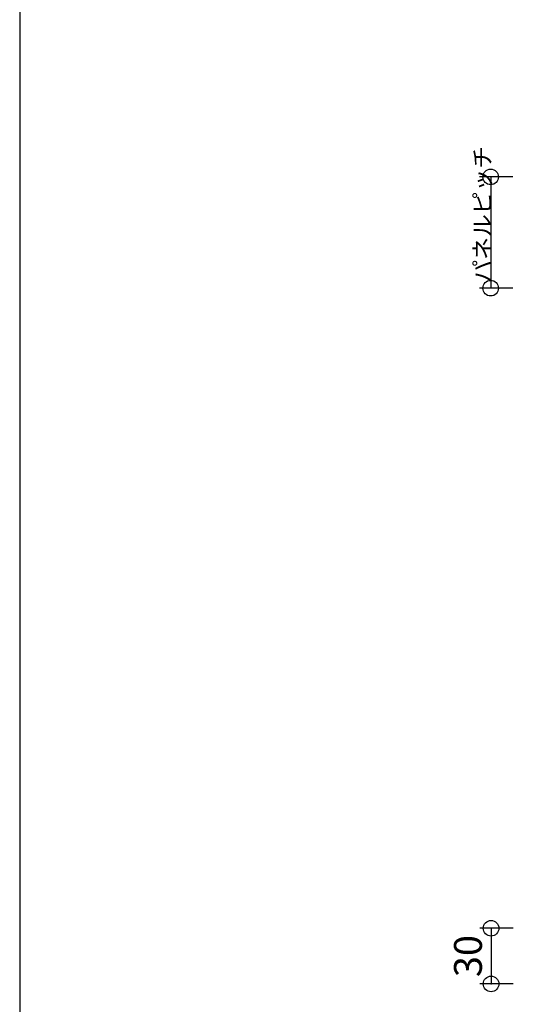
# Model space of a CAD drawing. Extents: x 60 to 20141, y -14160 to 3468.
# Drawn here: x 60 to 326, y -1123 to -592 of the extents above; entities that cross this region are included whole.
import ezdxf

# ---------------------------------------------------------------- set-up
doc = ezdxf.new("R2010")
doc.units = 0
doc.header["$LTSCALE"] = 6
doc.layers.add('レイヤ1', color=7, linetype='CONTINUOUS')
doc.layers.add('寸法', color=7, linetype='CONTINUOUS')
doc.styles.get("Standard").update_dxf_attribs({"font": 'txt', "bigfont": 'bigfont'})
doc.dimstyles.new('M7DIMSTL', dxfattribs={"dimscale": 6, "dimtxt": 2.5, "dimasz": 2.5, "dimexe": 1.25, "dimexo": 0.625, "dimtad": 1, "dimdsep": 46, "dimtxsty": 'Standard', "dimcen": 2.5, "dimadec": 0, "dimazin": 0, "dimtfac": 1, "dimtmove": 0, "dimatfit": 3, "dimfxl": 0, "dimarcsym": 0})

# ---------------------------------------------------------------- blocks, each defined once
blk = doc.blocks.new('*D2849')
at = {"layer": '寸法', "color": 0, "transparency": 16777216}
blk.add_line((314.11, -1081.65), (314.11, -1111.65), dxfattribs=at)
at = {"layer": '寸法', "transparency": 16777216}
for p in [(314.11, -1081.65), (314.11, -1111.65), (314.11, -1111.65)]:
    blk.add_point(p, dxfattribs=at)
at = {"layer": '寸法', "color": 0, "transparency": 16777216, "insert": (303.61, -1096.65), "char_height": 15, "attachment_point": 5, "rotation": 90}
blk.add_mtext('30', dxfattribs=at)

msp = doc.modelspace()

# ---------------------------------------------------------------- linework, layer by layer
at = {"layer": 'レイヤ1', "color": 0, "linetype": 'Continuous'}
msp.add_line((60, -96), (60, -1686), dxfattribs=at)
at = {"layer": '寸法', "color": 0, "linetype": 'Continuous'}
for p, q in [((325.905, -676.65), (307.905, -676.65)), ((313.905, -676.65), (313.905, -736.65)), ((325.905, -736.65), (307.905, -736.65)), ((326.105, -1081.65), (308.105, -1081.65)), ((326.105, -1111.65), (308.105, -1111.65))]:
    msp.add_line(p, q, dxfattribs=at)
for centre in [(313.905, -676.65), (313.905, -736.65), (314.105, -1081.65), (314.105, -1111.65)]:
    msp.add_circle(centre, 4.2, dxfattribs=at)

# ---------------------------------------------------------------- texts
msp.add_text('パネルピッチ', height=9, rotation=90, dxfattribs=at).set_placement((313.905, -733.65))

# ---------------------------------------------------------------- dimensions: what is measured, and where the dimension line sits
at = {"layer": '寸法'}
dim = msp.add_linear_dim(base=(314.105, -1111.65), p1=(314.105, -1081.65), p2=(314.105, -1111.65), angle=270, dimstyle='M7DIMSTL', dxfattribs=at)
dim.commit()
dim.dimension.update_dxf_attribs({"geometry": '*D2849', "text_midpoint": (303.605, -1096.65)})

doc.saveas('drawing.dxf')
